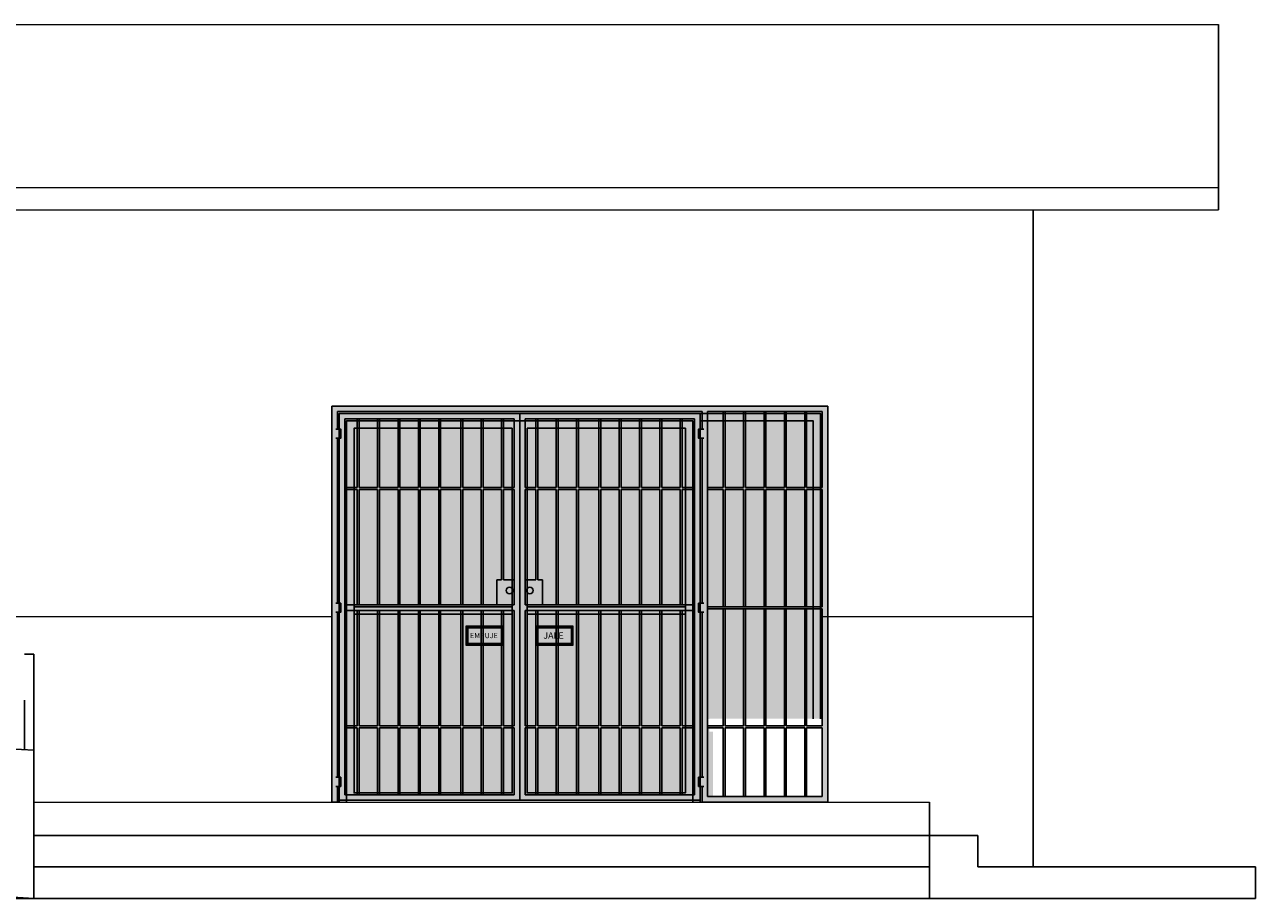
# Model space of a CAD drawing. Extents: x 67 to 213, y 148 to 205.
# Drawn here: x 160 to 167, y 150 to 155 of the extents above; entities that cross this region are included whole.
import ezdxf

# ---------------------------------------------------------------- set-up
doc = ezdxf.new("R2010")
doc.units = 0
doc.header["$LTSCALE"] = 0.05
doc.header["$MEASUREMENT"] = 0
doc.layers.get('0').update_dxf_attribs({"linetype": 'CONTINUOUS'})
doc.styles.add('ROMANS', font='romans', dxfattribs={"height": 0.2})

# ---------------------------------------------------------------- blocks, each defined once
blk = doc.blocks.new('A$C7B371842')
at = {"lineweight": 9}
h = blk.add_hatch(color=160, dxfattribs=at)
h.paths.add_polyline_path([(0, 0.1018), (0, 0), (0.2035, 0), (0.2035, 0.1018)])
h.paths.add_polyline_path([(0.1984, 0.0967), (0.1984, 0.0051), (0.0051, 0.0051), (0.0051, 0.0967)], flags=16)
h.paths.add_polyline_path([(0.1933, 0.0916), (0.1933, 0.0102), (0.0102, 0.0102), (0.0102, 0.0916)], flags=0)
h.paths.add_polyline_path([(0.0102, 0.0916), (0.0102, 0.0102), (0.1933, 0.0102), (0.1933, 0.0916)], flags=0)
for points in [[(0.1933, 0.0102), (0.1933, 0.0916), (0.0102, 0.0916), (0.0102, 0.0102)], [(0.5696, 0.0102), (0.5696, 0.0916), (0.3865, 0.0916), (0.3865, 0.0102)]]:
    blk.add_hatch(color=160, dxfattribs=at).paths.add_polyline_path(points)
h = blk.add_hatch(color=160, dxfattribs=at)
h.paths.add_polyline_path([(0.3763, 0.1018), (0.3763, 0), (0.5798, 0), (0.5798, 0.1018)])
h.paths.add_polyline_path([(0.5747, 0.0967), (0.5747, 0.0051), (0.3814, 0.0051), (0.3814, 0.0967)], flags=16)
h.paths.add_polyline_path([(0.5696, 0.0916), (0.5696, 0.0102), (0.3865, 0.0102), (0.3865, 0.0916)], flags=0)
h.paths.add_polyline_path([(0.3865, 0.0916), (0.3865, 0.0102), (0.5696, 0.0102), (0.5696, 0.0916)], flags=0)
at = {"color": 160, "lineweight": 9}
for p, q in [((0.2035, 0.1018), (0, 0.1018)), ((0, 0.1018), (0, 0)), ((0.1984, 0.0967), (0.0051, 0.0967)), ((0.0051, 0.0967), (0.0051, 0.0051)), ((0.1933, 0.0916), (0.0102, 0.0916)), ((0.0102, 0.0916), (0.0102, 0.0102)), ((0.1933, 0.0102), (0.1933, 0.0916)), ((0.1984, 0.0051), (0.1984, 0.0967)), ((0.2035, 0), (0.2035, 0.1018)), ((0.5798, 0.1018), (0.3763, 0.1018)), ((0.3763, 0.1018), (0.3763, 0)), ((0.5747, 0.0967), (0.3814, 0.0967)), ((0.3814, 0.0967), (0.3814, 0.0051)), ((0.5696, 0.0916), (0.3865, 0.0916)), ((0.3865, 0.0916), (0.3865, 0.0102)), ((0.5696, 0.0102), (0.5696, 0.0916)), ((0.5747, 0.0051), (0.5747, 0.0967)), ((0.5798, 0), (0.5798, 0.1018)), ((0, 0), (0.2035, 0)), ((0.0051, 0.0051), (0.1984, 0.0051)), ((0.0102, 0.0102), (0.1933, 0.0102)), ((0.3763, 0), (0.5798, 0)), ((0.3814, 0.0051), (0.5747, 0.0051)), ((0.3865, 0.0102), (0.5696, 0.0102))]:
    blk.add_line(p, q, dxfattribs=at)
at = {"color": 9, "true_color": 0xc6c3b9, "style": 'ROMANS'}
for s, height, p in [('JALE', 0.03544, (0.418, 0.034)), ('EMPUJE', 0.02835, (0.0223, 0.0371))]:
    blk.add_text(s, height=height, dxfattribs=at).set_placement(p)
blk = doc.blocks.new('A$C0F073810')
at = {"true_color": 0xfaf4d1}
h = blk.add_hatch(color=254, dxfattribs=at)
h.paths.add_polyline_path([(1.015, 2.1), (0.04, 2.1), (0.04, 2.0149), (0.0484, 2.0149), (0.0484, 1.9656), (0.04, 1.9656), (0.04, 1.0747), (0.0484, 1.0747), (0.0484, 1.0253), (0.04, 1.0253), (0.04, 0.1344), (0.0484, 0.1344), (0.0484, 0.0851), (0.04, 0.0851), (0.04, 0.01), (1.015, 0.01)], flags=17)
h.paths.add_polyline_path([(0.985, 1.6988), (0.9275, 1.6988), (0.9275, 2.07), (0.9175, 2.07), (0.9175, 1.6988), (0.8175, 1.6988), (0.8175, 2.07), (0.8075, 2.07), (0.8075, 1.6988), (0.7075, 1.6988), (0.7075, 2.07), (0.6975, 2.07), (0.6975, 1.6988), (0.5875, 1.6988), (0.5875, 2.07), (0.5775, 2.07), (0.5775, 1.6988), (0.4775, 1.6988), (0.4775, 2.07), (0.4675, 2.07), (0.4675, 1.6988), (0.3675, 1.6988), (0.3675, 2.07), (0.3575, 2.07), (0.3575, 1.6988), (0.2575, 1.6988), (0.2575, 2.07), (0.2475, 2.07), (0.2475, 1.6988), (0.1475, 1.6988), (0.1475, 2.07), (0.1375, 2.07), (0.1375, 1.6988), (0.07, 1.6988), (0.07, 1.6888), (0.1375, 1.6888), (0.1375, 1.065), (0.1475, 1.065), (0.1475, 1.6888), (0.2475, 1.6888), (0.2475, 1.065), (0.2575, 1.065), (0.2575, 1.6888), (0.3575, 1.6888), (0.3575, 1.065), (0.3675, 1.065), (0.3675, 1.6888), (0.4675, 1.6888), (0.4675, 1.065), (0.4775, 1.065), (0.4775, 1.6888), (0.5775, 1.6888), (0.5775, 1.065), (0.5875, 1.065), (0.5875, 1.6888), (0.6975, 1.6888), (0.6975, 1.065), (0.7075, 1.065), (0.7075, 1.6888), (0.8075, 1.6888), (0.8075, 1.065), (0.8175, 1.065), (0.8175, 1.6888), (0.9175, 1.6888), (0.9175, 1.2004), (0.8919, 1.2004), (0.8919, 1.065), (0.985, 1.065), (0.985, 1.2004), (0.9275, 1.2004), (0.9275, 1.6888), (0.985, 1.6888), (0.985, 1.065), (0.07, 1.065), (0.07, 1.035), (0.985, 1.035), (0.985, 0.4112), (0.9275, 0.4112), (0.9275, 1.035), (0.9175, 1.035), (0.9175, 0.4112), (0.8175, 0.4112), (0.8175, 1.035), (0.8075, 1.035), (0.8075, 0.4112), (0.7075, 0.4112), (0.7075, 1.035), (0.6975, 1.035), (0.6975, 0.4112), (0.5875, 0.4112), (0.5875, 1.035), (0.5775, 1.035), (0.5775, 0.4112), (0.4775, 0.4112), (0.4775, 1.035), (0.4675, 1.035), (0.4675, 0.4112), (0.3675, 0.4112), (0.3675, 1.035), (0.3575, 1.035), (0.3575, 0.4112), (0.2575, 0.4112), (0.2575, 1.035), (0.2475, 1.035), (0.2475, 0.4112), (0.1475, 0.4112), (0.1475, 1.035), (0.1375, 1.035), (0.1375, 0.4112), (0.07, 0.4112), (0.07, 0.4012), (0.1375, 0.4012), (0.1375, 0.04), (0.1475, 0.04), (0.1475, 0.4012), (0.2475, 0.4012), (0.2475, 0.04), (0.2575, 0.04), (0.2575, 0.4012), (0.3575, 0.4012), (0.3575, 0.04), (0.3675, 0.04), (0.3675, 0.4012), (0.4675, 0.4012), (0.4675, 0.04), (0.4775, 0.04), (0.4775, 0.4012), (0.5775, 0.4012), (0.5775, 0.04), (0.5875, 0.04), (0.5875, 0.4012), (0.6975, 0.4012), (0.6975, 0.04), (0.7075, 0.04), (0.7075, 0.4012), (0.8075, 0.4012), (0.8075, 0.04), (0.8175, 0.04), (0.8175, 0.4012), (0.9175, 0.4012), (0.9175, 0.04), (0.9275, 0.04), (0.9275, 0.4012), (0.985, 0.4012), (0.985, 0.04), (0.07, 0.04), (0.07, 2.07), (0.985, 2.07)], flags=16)
h.paths.add_polyline_path([(0.9776, 1.1431, -1), (0.9418, 1.1431, -1)], flags=0)
h.paths.add_polyline_path([(1.99, 1.9656), (1.9816, 1.9656), (1.9816, 2.0149), (1.99, 2.0149), (1.99, 2.1), (1.015, 2.1), (1.015, 0.01), (1.99, 0.01), (1.99, 0.0851), (1.9816, 0.0851), (1.9816, 0.1344), (1.99, 0.1344), (1.99, 1.0253), (1.9816, 1.0253), (1.9816, 1.0747), (1.99, 1.0747)], flags=17)
h.paths.add_polyline_path([(1.045, 2.07), (1.96, 2.07), (1.96, 0.04), (1.045, 0.04), (1.045, 0.4012), (1.1025, 0.4012), (1.1025, 0.04), (1.1125, 0.04), (1.1125, 0.4012), (1.2125, 0.4012), (1.2125, 0.04), (1.2225, 0.04), (1.2225, 0.4012), (1.3225, 0.4012), (1.3225, 0.04), (1.3325, 0.04), (1.3325, 0.4012), (1.4425, 0.4012), (1.4425, 0.04), (1.4525, 0.04), (1.4525, 0.4012), (1.5525, 0.4012), (1.5525, 0.04), (1.5625, 0.04), (1.5625, 0.4012), (1.6625, 0.4012), (1.6625, 0.04), (1.6725, 0.04), (1.6725, 0.4012), (1.7725, 0.4012), (1.7725, 0.04), (1.7825, 0.04), (1.7825, 0.4012), (1.8825, 0.4012), (1.8825, 0.04), (1.8925, 0.04), (1.8925, 0.4012), (1.96, 0.4012), (1.96, 0.4112), (1.8925, 0.4112), (1.8925, 1.035), (1.8825, 1.035), (1.8825, 0.4112), (1.7825, 0.4112), (1.7825, 1.035), (1.7725, 1.035), (1.7725, 0.4112), (1.6725, 0.4112), (1.6725, 1.035), (1.6625, 1.035), (1.6625, 0.4112), (1.5625, 0.4112), (1.5625, 1.035), (1.5525, 1.035), (1.5525, 0.4112), (1.4525, 0.4112), (1.4525, 1.035), (1.4425, 1.035), (1.4425, 0.4112), (1.3325, 0.4112), (1.3325, 1.035), (1.3225, 1.035), (1.3225, 0.4112), (1.2225, 0.4112), (1.2225, 1.035), (1.2125, 1.035), (1.2125, 0.4112), (1.1125, 0.4112), (1.1125, 1.035), (1.1025, 1.035), (1.1025, 0.4112), (1.045, 0.4112), (1.045, 1.035), (1.96, 1.035), (1.96, 1.065), (1.045, 1.065), (1.045, 1.6888), (1.1025, 1.6888), (1.1025, 1.2004), (1.045, 1.2004), (1.045, 1.065), (1.1381, 1.065), (1.1381, 1.2004), (1.1125, 1.2004), (1.1125, 1.6888), (1.2125, 1.6888), (1.2125, 1.065), (1.2225, 1.065), (1.2225, 1.6888), (1.3225, 1.6888), (1.3225, 1.065), (1.3325, 1.065), (1.3325, 1.6888), (1.4425, 1.6888), (1.4425, 1.065), (1.4525, 1.065), (1.4525, 1.6888), (1.5525, 1.6888), (1.5525, 1.065), (1.5625, 1.065), (1.5625, 1.6888), (1.6625, 1.6888), (1.6625, 1.065), (1.6725, 1.065), (1.6725, 1.6888), (1.7725, 1.6888), (1.7725, 1.065), (1.7825, 1.065), (1.7825, 1.6888), (1.8825, 1.6888), (1.8825, 1.065), (1.8925, 1.065), (1.8925, 1.6888), (1.96, 1.6888), (1.96, 1.6988), (1.8925, 1.6988), (1.8925, 2.07), (1.8825, 2.07), (1.8825, 1.6988), (1.7825, 1.6988), (1.7825, 2.07), (1.7725, 2.07), (1.7725, 1.6988), (1.6725, 1.6988), (1.6725, 2.07), (1.6625, 2.07), (1.6625, 1.6988), (1.5625, 1.6988), (1.5625, 2.07), (1.5525, 2.07), (1.5525, 1.6988), (1.4525, 1.6988), (1.4525, 2.07), (1.4425, 2.07), (1.4425, 1.6988), (1.3325, 1.6988), (1.3325, 2.07), (1.3225, 2.07), (1.3225, 1.6988), (1.2225, 1.6988), (1.2225, 2.07), (1.2125, 2.07), (1.2125, 1.6988), (1.1125, 1.6988), (1.1125, 2.07), (1.1025, 2.07), (1.1025, 1.6988), (1.045, 1.6988)], flags=16)
h.paths.add_polyline_path([(1.0882, 1.1431, -1), (1.0524, 1.1431, -1)], flags=16)
h.paths.add_polyline_path([(2.68, 2.1397), (0, 2.1397), (0, 0), (0.03, 0), (0.03, 0.0851), (0.0484, 0.0851), (0.0484, 0.1344), (0.03, 0.1344), (0.03, 1.0253), (0.0484, 1.0253), (0.0484, 1.0747), (0.03, 1.0747), (0.03, 1.9656), (0.0484, 1.9656), (0.0484, 2.0149), (0.03, 2.0149), (0.03, 2.11), (2, 2.11), (2, 2.0149), (1.9816, 2.0149), (1.9816, 1.9656), (2, 1.9656), (2, 1.0747), (1.9816, 1.0747), (1.9816, 1.0253), (2, 1.0253), (2, 0.1344), (1.9816, 0.1344), (1.9816, 0.0851), (2, 0.0851), (2, 0), (2.68, 0)])
h.paths.add_polyline_path([(2.03, 2.11), (2.65, 2.11), (2.65, 1.6988), (2.565, 1.6988), (2.565, 2.11), (2.555, 2.11), (2.555, 1.6988), (2.455, 1.6988), (2.455, 2.11), (2.445, 2.11), (2.445, 1.6988), (2.345, 1.6988), (2.345, 2.11), (2.335, 2.11), (2.335, 1.6988), (2.235, 1.6988), (2.235, 2.11), (2.225, 2.11), (2.225, 1.6988), (2.125, 1.6988), (2.125, 2.11), (2.115, 2.11), (2.115, 1.6988), (2.03, 1.6988), (2.03, 1.6888), (2.115, 1.6888), (2.115, 1.055), (2.125, 1.055), (2.125, 1.6888), (2.225, 1.6888), (2.225, 1.055), (2.235, 1.055), (2.235, 1.6888), (2.335, 1.6888), (2.335, 1.055), (2.345, 1.055), (2.345, 1.6888), (2.445, 1.6888), (2.445, 1.055), (2.455, 1.055), (2.455, 1.6888), (2.555, 1.6888), (2.555, 1.055), (2.565, 1.055), (2.565, 1.6888), (2.65, 1.6888), (2.65, 1.055), (2.03, 1.055), (2.03, 1.045), (2.65, 1.045), (2.65, 0.4112), (2.565, 0.4112), (2.565, 1.045), (2.555, 1.045), (2.555, 0.4112), (2.455, 0.4112), (2.455, 1.045), (2.445, 1.045), (2.445, 0.4112), (2.345, 0.4112), (2.345, 1.045), (2.335, 1.045), (2.335, 0.4112), (2.235, 0.4112), (2.235, 1.045), (2.225, 1.045), (2.225, 0.4112), (2.125, 0.4112), (2.125, 1.045), (2.115, 1.045), (2.115, 0.4112), (2.03, 0.4112), (2.03, 0.4012), (2.115, 0.4012), (2.115, 0.03), (2.125, 0.03), (2.125, 0.4012), (2.225, 0.4012), (2.225, 0.03), (2.235, 0.03), (2.235, 0.4012), (2.335, 0.4012), (2.335, 0.03), (2.345, 0.03), (2.345, 0.4012), (2.445, 0.4012), (2.445, 0.03), (2.455, 0.03), (2.455, 0.4012), (2.555, 0.4012), (2.555, 0.03), (2.565, 0.03), (2.565, 0.4012), (2.65, 0.4012), (2.65, 0.03), (2.03, 0.03)], flags=16)
for p, q in [((0, 2.1397), (2.68, 2.1397)), ((0, 2.1397), (0, 0)), ((2.68, 2.1397), (2.68, 0)), ((0.03, 2.0149), (0.03, 2.11)), ((0.03, 2.11), (2, 2.11)), ((1.99, 2.1), (0.04, 2.1)), ((0.04, 2.0149), (0.04, 2.1)), ((0.985, 2.07), (0.07, 2.07)), ((0.07, 2.07), (0.07, 0.04)), ((0.1375, 2.07), (0.1375, 1.6988)), ((0.1475, 2.07), (0.1475, 1.6988)), ((0.2475, 2.07), (0.2475, 1.6988)), ((0.2575, 2.07), (0.2575, 1.6988)), ((0.3575, 2.07), (0.3575, 1.6988)), ((0.3675, 2.07), (0.3675, 1.6988)), ((0.4675, 2.07), (0.4675, 1.6988)), ((0.4775, 2.07), (0.4775, 1.6988)), ((0.5775, 2.07), (0.5775, 1.6988)), ((0.5875, 2.07), (0.5875, 1.6988)), ((0.6975, 2.07), (0.6975, 1.6988)), ((0.7075, 2.07), (0.7075, 1.6988)), ((0.8075, 2.07), (0.8075, 1.6988)), ((0.8175, 2.07), (0.8175, 1.6988)), ((0.9175, 2.07), (0.9175, 1.6988)), ((0.9275, 2.07), (0.9275, 1.6988)), ((0.985, 2.07), (0.985, 1.6988)), ((1.015, 2.1), (1.015, 0.01)), ((1.015, 2.1), (1.015, 0.01)), ((1.045, 2.07), (1.96, 2.07)), ((1.045, 2.07), (1.045, 1.6988)), ((1.1025, 2.07), (1.1025, 1.6988)), ((1.1125, 2.07), (1.1125, 1.6988)), ((1.2125, 2.07), (1.2125, 1.6988)), ((1.2225, 2.07), (1.2225, 1.6988)), ((1.3225, 2.07), (1.3225, 1.6988)), ((1.3325, 2.07), (1.3325, 1.6988)), ((1.4425, 2.07), (1.4425, 1.6988)), ((1.4525, 2.07), (1.4525, 1.6988)), ((1.5525, 2.07), (1.5525, 1.6988)), ((1.5625, 2.07), (1.5625, 1.6988)), ((1.6625, 2.07), (1.6625, 1.6988)), ((1.6725, 2.07), (1.6725, 1.6988)), ((1.7725, 2.07), (1.7725, 1.6988)), ((1.7825, 2.07), (1.7825, 1.6988)), ((1.8825, 2.07), (1.8825, 1.6988)), ((1.8925, 2.07), (1.8925, 1.6988)), ((1.96, 2.07), (1.96, 0.04)), ((1.99, 2.0149), (1.99, 2.1)), ((2, 2.0149), (2, 2.11)), ((2.03, 2.11), (2.03, 0.03)), ((2.65, 2.11), (2.03, 2.11)), ((2.115, 2.11), (2.115, 1.6988)), ((2.125, 2.11), (2.125, 1.6988)), ((2.225, 2.11), (2.225, 1.6988)), ((2.235, 2.11), (2.235, 1.6988)), ((2.335, 2.11), (2.335, 1.6988)), ((2.345, 2.11), (2.345, 1.6988)), ((2.445, 2.11), (2.445, 1.6988)), ((2.455, 2.11), (2.455, 1.6988)), ((2.555, 2.11), (2.555, 1.6988)), ((2.565, 2.11), (2.565, 1.6988)), ((2.65, 1.6988), (2.65, 2.11)), ((0.03, 1.9656), (0.03, 1.0747)), ((0.04, 1.9656), (0.04, 1.0747)), ((1.99, 1.9656), (1.99, 1.0747)), ((2, 1.9656), (2, 1.0747)), ((0.07, 1.6988), (0.1375, 1.6988)), ((0.07, 1.6888), (0.1375, 1.6888)), ((0.1375, 1.6888), (0.1375, 1.065)), ((0.1475, 1.6988), (0.2475, 1.6988)), ((0.1475, 1.6888), (0.2475, 1.6888)), ((0.1475, 1.6888), (0.1475, 1.065)), ((0.2475, 1.6888), (0.2475, 1.065)), ((0.2575, 1.6988), (0.3575, 1.6988)), ((0.2575, 1.6888), (0.2575, 1.065)), ((0.2575, 1.6888), (0.3575, 1.6888)), ((0.3575, 1.6888), (0.3575, 1.065)), ((0.3675, 1.6988), (0.4675, 1.6988)), ((0.3675, 1.6888), (0.3675, 1.065)), ((0.3675, 1.6888), (0.4675, 1.6888)), ((0.4675, 1.6888), (0.4675, 1.065)), ((0.4775, 1.6988), (0.5775, 1.6988)), ((0.4775, 1.6888), (0.4775, 1.065)), ((0.4775, 1.6888), (0.5775, 1.6888)), ((0.5775, 1.6888), (0.5775, 1.065)), ((0.5875, 1.6988), (0.6975, 1.6988)), ((0.5875, 1.6888), (0.5875, 1.065)), ((0.5875, 1.6888), (0.6975, 1.6888)), ((0.6975, 1.6888), (0.6975, 1.065)), ((0.7075, 1.6988), (0.8075, 1.6988)), ((0.7075, 1.6888), (0.7075, 1.065)), ((0.7075, 1.6888), (0.8075, 1.6888)), ((0.8075, 1.6888), (0.8075, 1.065)), ((0.8175, 1.6988), (0.9175, 1.6988)), ((0.8175, 1.6888), (0.8175, 1.065)), ((0.8175, 1.6888), (0.9175, 1.6888)), ((0.9175, 1.6888), (0.9175, 1.2004)), ((0.9275, 1.6988), (0.985, 1.6988)), ((0.9275, 1.6888), (0.9275, 1.2004)), ((0.9275, 1.6888), (0.985, 1.6888)), ((0.985, 1.6888), (0.985, 1.065)), ((1.1025, 1.6988), (1.045, 1.6988)), ((1.045, 1.6888), (1.045, 1.065)), ((1.1025, 1.6888), (1.045, 1.6888)), ((1.1025, 1.6888), (1.1025, 1.2004)), ((1.2125, 1.6988), (1.1125, 1.6988)), ((1.1125, 1.6888), (1.1125, 1.2004)), ((1.2125, 1.6888), (1.1125, 1.6888)), ((1.2125, 1.6888), (1.2125, 1.065)), ((1.3225, 1.6988), (1.2225, 1.6988)), ((1.2225, 1.6888), (1.2225, 1.065)), ((1.3225, 1.6888), (1.2225, 1.6888)), ((1.3225, 1.6888), (1.3225, 1.065)), ((1.4425, 1.6988), (1.3325, 1.6988)), ((1.3325, 1.6888), (1.3325, 1.065)), ((1.4425, 1.6888), (1.3325, 1.6888)), ((1.4425, 1.6888), (1.4425, 1.065)), ((1.5525, 1.6988), (1.4525, 1.6988)), ((1.4525, 1.6888), (1.4525, 1.065)), ((1.5525, 1.6888), (1.4525, 1.6888)), ((1.5525, 1.6888), (1.5525, 1.065)), ((1.6625, 1.6988), (1.5625, 1.6988)), ((1.5625, 1.6888), (1.5625, 1.065)), ((1.6625, 1.6888), (1.5625, 1.6888)), ((1.6625, 1.6888), (1.6625, 1.065)), ((1.7725, 1.6988), (1.6725, 1.6988)), ((1.6725, 1.6888), (1.6725, 1.065)), ((1.7725, 1.6888), (1.6725, 1.6888)), ((1.7725, 1.6888), (1.7725, 1.065)), ((1.8825, 1.6988), (1.7825, 1.6988)), ((1.7825, 1.6888), (1.7825, 1.065)), ((1.8825, 1.6888), (1.7825, 1.6888)), ((1.8825, 1.6888), (1.8825, 1.065)), ((1.96, 1.6988), (1.8925, 1.6988)), ((1.8925, 1.6888), (1.8925, 1.065)), ((1.96, 1.6888), (1.8925, 1.6888)), ((2.115, 1.6988), (2.03, 1.6988)), ((2.115, 1.6888), (2.03, 1.6888)), ((2.115, 1.6888), (2.115, 1.055)), ((2.225, 1.6988), (2.125, 1.6988)), ((2.225, 1.6888), (2.125, 1.6888)), ((2.125, 1.6888), (2.125, 1.055)), ((2.225, 1.6888), (2.225, 1.055)), ((2.335, 1.6988), (2.235, 1.6988)), ((2.235, 1.6888), (2.235, 1.055)), ((2.335, 1.6888), (2.235, 1.6888)), ((2.335, 1.6888), (2.335, 1.055)), ((2.445, 1.6988), (2.345, 1.6988)), ((2.345, 1.6888), (2.345, 1.055)), ((2.445, 1.6888), (2.345, 1.6888)), ((2.445, 1.6888), (2.445, 1.055)), ((2.555, 1.6988), (2.455, 1.6988)), ((2.455, 1.6888), (2.455, 1.055)), ((2.555, 1.6888), (2.455, 1.6888)), ((2.555, 1.6888), (2.555, 1.055)), ((2.65, 1.6988), (2.565, 1.6988)), ((2.565, 1.6888), (2.565, 1.055)), ((2.65, 1.6888), (2.565, 1.6888)), ((2.65, 1.055), (2.65, 1.6888)), ((0.8919, 1.2004), (0.9175, 1.2004)), ((0.8919, 1.2004), (0.8919, 1.065)), ((0.9275, 1.2004), (0.985, 1.2004)), ((1.1025, 1.2004), (1.045, 1.2004)), ((1.1381, 1.2004), (1.1125, 1.2004)), ((1.1381, 1.2004), (1.1381, 1.065)), ((0.07, 1.065), (0.985, 1.065)), ((1.96, 1.065), (1.045, 1.065)), ((0.03, 1.0253), (0.03, 0.1344)), ((0.04, 1.0253), (0.04, 0.1344)), ((0.07, 1.035), (0.985, 1.035)), ((0.1375, 0.4112), (0.1375, 1.035)), ((0.1475, 0.4112), (0.1475, 1.035)), ((0.2475, 0.4112), (0.2475, 1.035)), ((0.2575, 0.4112), (0.2575, 1.035)), ((0.3575, 0.4112), (0.3575, 1.035)), ((0.3675, 0.4112), (0.3675, 1.035)), ((0.4675, 0.4112), (0.4675, 1.035)), ((0.4775, 0.4112), (0.4775, 1.035)), ((0.5775, 0.4112), (0.5775, 1.035)), ((0.5875, 0.4112), (0.5875, 1.035)), ((0.6975, 0.4112), (0.6975, 1.035)), ((0.7075, 0.4112), (0.7075, 1.035)), ((0.8075, 0.4112), (0.8075, 1.035)), ((0.8175, 0.4112), (0.8175, 1.035)), ((0.9175, 0.4112), (0.9175, 1.035)), ((0.9275, 0.4112), (0.9275, 1.035)), ((0.985, 1.035), (0.985, 0.4112)), ((1.96, 1.035), (1.045, 1.035)), ((1.045, 1.035), (1.045, 0.4112)), ((1.1025, 0.4112), (1.1025, 1.035)), ((1.1125, 0.4112), (1.1125, 1.035)), ((1.2125, 0.4112), (1.2125, 1.035)), ((1.2225, 0.4112), (1.2225, 1.035)), ((1.3225, 0.4112), (1.3225, 1.035)), ((1.3325, 0.4112), (1.3325, 1.035)), ((1.4425, 0.4112), (1.4425, 1.035)), ((1.4525, 0.4112), (1.4525, 1.035)), ((1.5525, 0.4112), (1.5525, 1.035)), ((1.5625, 0.4112), (1.5625, 1.035)), ((1.6625, 0.4112), (1.6625, 1.035)), ((1.6725, 0.4112), (1.6725, 1.035)), ((1.7725, 0.4112), (1.7725, 1.035)), ((1.7825, 0.4112), (1.7825, 1.035)), ((1.8825, 0.4112), (1.8825, 1.035)), ((1.8925, 0.4112), (1.8925, 1.035)), ((1.99, 1.0253), (1.99, 0.1344)), ((2, 1.0253), (2, 0.1344)), ((2.03, 1.055), (2.65, 1.055)), ((2.03, 1.045), (2.65, 1.045)), ((2.115, 0.4112), (2.115, 1.045)), ((2.125, 0.4112), (2.125, 1.045)), ((2.225, 0.4112), (2.225, 1.045)), ((2.235, 0.4112), (2.235, 1.045)), ((2.335, 0.4112), (2.335, 1.045)), ((2.345, 0.4112), (2.345, 1.045)), ((2.445, 0.4112), (2.445, 1.045)), ((2.455, 0.4112), (2.455, 1.045)), ((2.555, 0.4112), (2.555, 1.045)), ((2.565, 0.4112), (2.565, 1.045)), ((2.65, 0.4112), (2.65, 1.045)), ((0.07, 0.4112), (0.1375, 0.4112)), ((0.07, 0.4012), (0.1375, 0.4012)), ((0.1375, 0.04), (0.1375, 0.4012)), ((0.1475, 0.4112), (0.2475, 0.4112)), ((0.1475, 0.4012), (0.2475, 0.4012)), ((0.1475, 0.04), (0.1475, 0.4012)), ((0.2475, 0.04), (0.2475, 0.4012)), ((0.2575, 0.4112), (0.3575, 0.4112)), ((0.2575, 0.04), (0.2575, 0.4012)), ((0.2575, 0.4012), (0.3575, 0.4012)), ((0.3575, 0.04), (0.3575, 0.4012)), ((0.3675, 0.4112), (0.4675, 0.4112)), ((0.3675, 0.04), (0.3675, 0.4012)), ((0.3675, 0.4012), (0.4675, 0.4012)), ((0.4675, 0.04), (0.4675, 0.4012)), ((0.4775, 0.4112), (0.5775, 0.4112)), ((0.4775, 0.04), (0.4775, 0.4012)), ((0.4775, 0.4012), (0.5775, 0.4012)), ((0.5775, 0.04), (0.5775, 0.4012)), ((0.5875, 0.4112), (0.6975, 0.4112)), ((0.5875, 0.04), (0.5875, 0.4012)), ((0.5875, 0.4012), (0.6975, 0.4012)), ((0.6975, 0.04), (0.6975, 0.4012)), ((0.7075, 0.4112), (0.8075, 0.4112)), ((0.7075, 0.04), (0.7075, 0.4012)), ((0.7075, 0.4012), (0.8075, 0.4012)), ((0.8075, 0.04), (0.8075, 0.4012)), ((0.8175, 0.4112), (0.9175, 0.4112)), ((0.8175, 0.04), (0.8175, 0.4012)), ((0.8175, 0.4012), (0.9175, 0.4012)), ((0.9175, 0.04), (0.9175, 0.4012)), ((0.9275, 0.4112), (0.985, 0.4112)), ((0.9275, 0.04), (0.9275, 0.4012)), ((0.9275, 0.4012), (0.985, 0.4012)), ((0.985, 0.4012), (0.985, 0.04)), ((1.1025, 0.4112), (1.045, 0.4112)), ((1.1025, 0.4012), (1.045, 0.4012)), ((1.045, 0.4012), (1.045, 0.04)), ((1.1025, 0.04), (1.1025, 0.4012)), ((1.2125, 0.4112), (1.1125, 0.4112)), ((1.1125, 0.04), (1.1125, 0.4012)), ((1.2125, 0.4012), (1.1125, 0.4012)), ((1.2125, 0.04), (1.2125, 0.4012)), ((1.3225, 0.4112), (1.2225, 0.4112)), ((1.2225, 0.04), (1.2225, 0.4012)), ((1.3225, 0.4012), (1.2225, 0.4012)), ((1.3225, 0.04), (1.3225, 0.4012)), ((1.4425, 0.4112), (1.3325, 0.4112)), ((1.3325, 0.04), (1.3325, 0.4012)), ((1.4425, 0.4012), (1.3325, 0.4012)), ((1.4425, 0.04), (1.4425, 0.4012)), ((1.5525, 0.4112), (1.4525, 0.4112)), ((1.4525, 0.04), (1.4525, 0.4012)), ((1.5525, 0.4012), (1.4525, 0.4012)), ((1.5525, 0.04), (1.5525, 0.4012)), ((1.6625, 0.4112), (1.5625, 0.4112)), ((1.5625, 0.04), (1.5625, 0.4012)), ((1.6625, 0.4012), (1.5625, 0.4012)), ((1.6625, 0.04), (1.6625, 0.4012)), ((1.7725, 0.4112), (1.6725, 0.4112)), ((1.6725, 0.04), (1.6725, 0.4012)), ((1.7725, 0.4012), (1.6725, 0.4012)), ((1.7725, 0.04), (1.7725, 0.4012)), ((1.8825, 0.4112), (1.7825, 0.4112)), ((1.7825, 0.04), (1.7825, 0.4012)), ((1.8825, 0.4012), (1.7825, 0.4012)), ((1.8825, 0.04), (1.8825, 0.4012)), ((1.96, 0.4112), (1.8925, 0.4112)), ((1.8925, 0.04), (1.8925, 0.4012)), ((1.96, 0.4012), (1.8925, 0.4012)), ((2.115, 0.4112), (2.03, 0.4112)), ((2.115, 0.4012), (2.03, 0.4012)), ((2.115, 0.03), (2.115, 0.4012)), ((2.225, 0.4112), (2.125, 0.4112)), ((2.225, 0.4012), (2.125, 0.4012)), ((2.125, 0.03), (2.125, 0.4012)), ((2.225, 0.03), (2.225, 0.4012)), ((2.335, 0.4112), (2.235, 0.4112)), ((2.235, 0.03), (2.235, 0.4012)), ((2.335, 0.4012), (2.235, 0.4012)), ((2.335, 0.03), (2.335, 0.4012)), ((2.445, 0.4112), (2.345, 0.4112)), ((2.345, 0.03), (2.345, 0.4012)), ((2.445, 0.4012), (2.345, 0.4012)), ((2.445, 0.03), (2.445, 0.4012)), ((2.555, 0.4112), (2.455, 0.4112)), ((2.455, 0.03), (2.455, 0.4012)), ((2.555, 0.4012), (2.455, 0.4012)), ((2.555, 0.03), (2.555, 0.4012)), ((2.65, 0.4112), (2.565, 0.4112)), ((2.565, 0.03), (2.565, 0.4012)), ((2.65, 0.4012), (2.565, 0.4012)), ((2.65, 0.03), (2.65, 0.4012)), ((0.03, 0.0851), (0.03, 0)), ((0.04, 0.0851), (0.04, 0.01)), ((1.99, 0.0851), (1.99, 0.01)), ((2, 0.0851), (2, 0)), ((0.04, 0.01), (1.99, 0.01)), ((0.07, 0.04), (0.985, 0.04)), ((1.96, 0.04), (1.045, 0.04)), ((2.65, 0.03), (2.03, 0.03)), ((0.03, 0), (0, 0)), ((2, 0), (2.68, 0))]:
    blk.add_line(p, q)
at = {"color": 7}
for points in [[(0.0209, 1.9656), (0.0484, 1.9656), (0.0484, 2.0149), (0.0209, 2.0149)], [(2.0091, 1.9656), (1.9816, 1.9656), (1.9816, 2.0149), (2.0091, 2.0149)], [(0.0209, 1.0253), (0.0484, 1.0253), (0.0484, 1.0747), (0.0209, 1.0747)], [(2.0091, 1.0253), (1.9816, 1.0253), (1.9816, 1.0747), (2.0091, 1.0747)], [(0.0209, 0.1344), (0.0484, 0.1344), (0.0484, 0.0851), (0.0209, 0.0851)], [(2.0091, 0.1344), (1.9816, 0.1344), (1.9816, 0.0851), (2.0091, 0.0851)]]:
    blk.add_lwpolyline(points, dxfattribs=at)
for centre in [(0.9597, 1.1431), (1.0703, 1.1431)]:
    blk.add_circle(centre, 0.0179)

msp = doc.modelspace()

# ---------------------------------------------------------------- hatches: boundary and pattern name
h = msp.add_hatch(color=256)
h.set_gradient(color1=(186, 192, 197), rotation=45, tint=1, name='CYLINDER')
h.paths.add_polyline_path([(164.2501, 152.5033), (161.6501, 152.5033), (161.6501, 150.4033), (161.6901, 150.4033), (161.6901, 152.4633), (163.5601, 152.4633), (163.5601, 150.4033), (163.6001, 150.4033), (163.6001, 152.4633), (164.2101, 152.4633), (164.2101, 150.8533), (164.2501, 150.8533)])
h.paths.add_polyline_path([(163.5601, 152.4633), (162.6251, 152.4633), (162.6251, 150.4133), (163.5601, 150.4133)], flags=17)
h.paths.add_polyline_path([(162.6651, 152.4233), (163.5201, 152.4233), (163.5201, 150.4533), (162.6651, 150.4533)], flags=16)
h.paths.add_polyline_path([(162.9068, 151.8309), (163.2215, 151.8309), (163.2215, 151.4832), (162.9068, 151.4832)], flags=0)
h.paths.add_polyline_path([(162.7109, 151.3537), (162.9144, 151.3537), (162.9144, 151.2519), (162.7109, 151.2519)], flags=0)
h.paths.add_polyline_path([(162.716, 151.3486), (162.9093, 151.3486), (162.9093, 151.257), (162.716, 151.257)], flags=0)
h.paths.add_polyline_path([(162.7211, 151.3435), (162.9042, 151.3435), (162.9042, 151.2621), (162.7211, 151.2621)], flags=0)
h.paths.add_polyline_path([(162.6251, 152.4633), (161.6901, 152.4633), (161.6901, 150.4133), (162.6251, 150.4133)], flags=17)
h.paths.add_polyline_path([(162.5851, 152.4233), (162.5851, 150.4533), (161.7301, 150.4533), (161.7301, 152.4233)], flags=16)
h.paths.add_polyline_path([(162.3845, 151.803), (162.3845, 151.498), (161.9268, 151.498), (161.9268, 151.803)], flags=0)
h.paths.add_polyline_path([(162.5381, 151.3537), (162.5381, 151.2519), (162.3346, 151.2519), (162.3346, 151.3537)], flags=0)
h.paths.add_polyline_path([(162.533, 151.3486), (162.533, 151.257), (162.3397, 151.257), (162.3397, 151.3486)], flags=0)
h.paths.add_polyline_path([(162.5279, 151.3435), (162.5279, 151.2621), (162.3447, 151.2621), (162.3447, 151.3435)], flags=0)
h.paths.add_polyline_path([(162.5851, 151.4583), (161.7301, 151.4583), (161.7301, 151.4183), (162.5851, 151.4183)], flags=0)
h.paths.add_polyline_path([(163.5201, 151.4583), (162.6651, 151.4583), (162.6651, 151.4183), (163.5201, 151.4183)], flags=0)
h.paths.add_polyline_path([(162.7471, 151.2771), (162.8762, 151.2771), (162.8762, 151.3302), (162.7471, 151.3302)], flags=8)
h.paths.add_polyline_path([(162.3551, 151.282), (162.5246, 151.282), (162.5246, 151.3245), (162.3551, 151.3245)], flags=8)
at = {"true_color": 0xc6c3b9}
h = msp.add_hatch(color=9, dxfattribs=at)
h.set_gradient(color1=(127, 223, 255), rotation=45, one_color=1, tint=1, name='CYLINDER')
h.paths.add_polyline_path([(163.5201, 151.4183), (162.6651, 151.4183), (162.6651, 150.4533), (163.5201, 150.4533)])
h.paths.add_polyline_path([(162.9144, 151.2519), (162.7109, 151.2519), (162.7109, 151.3537), (162.9144, 151.3537)], flags=16)
h.paths.add_polyline_path([(162.9093, 151.257), (162.716, 151.257), (162.716, 151.3486), (162.9093, 151.3486)], flags=0)
h.paths.add_polyline_path([(162.9042, 151.2621), (162.7211, 151.2621), (162.7211, 151.3435), (162.9042, 151.3435)], flags=0)
h.paths.add_polyline_path([(162.5851, 151.4183), (161.7301, 151.4183), (161.7301, 150.4533), (162.5851, 150.4533)])
h.paths.add_polyline_path([(162.3346, 151.2519), (162.3346, 151.3537), (162.5381, 151.3537), (162.5381, 151.2519)], flags=16)
h.paths.add_polyline_path([(162.3397, 151.257), (162.3397, 151.3486), (162.533, 151.3486), (162.533, 151.257)], flags=0)
h.paths.add_polyline_path([(162.3447, 151.2621), (162.3447, 151.3435), (162.5279, 151.3435), (162.5279, 151.2621)], flags=0)
h.paths.add_polyline_path([(162.5851, 152.4233), (161.7301, 152.4233), (161.7301, 151.4583), (162.5851, 151.4583)])
h.paths.add_polyline_path([(162.3845, 151.803), (162.3845, 151.498), (161.9268, 151.498), (161.9268, 151.803)], flags=16)
h.paths.add_polyline_path([(163.5201, 152.4233), (162.6651, 152.4233), (162.6651, 151.4583), (163.5201, 151.4583)])
h.paths.add_polyline_path([(163.2215, 151.8309), (163.2215, 151.4832), (162.9068, 151.4832), (162.9068, 151.8309)], flags=16)
h.paths.add_polyline_path([(164.2101, 152.4633), (163.6001, 152.4633), (163.6001, 150.4033), (163.6701, 150.4033), (163.6701, 150.7833), (163.6501, 150.7833), (163.6501, 150.8033, -1), (163.6501, 150.8533), (164.2101, 150.8533)])
h.paths.add_polyline_path([(162.7471, 151.2771), (162.8762, 151.2771), (162.8762, 151.3302), (162.7471, 151.3302)], flags=8)
h.paths.add_polyline_path([(162.3551, 151.282), (162.5246, 151.282), (162.5246, 151.3245), (162.3551, 151.3245)], flags=8)

# ---------------------------------------------------------------- linework, layer by layer
at = {"linetype": 'Continuous', "lineweight": 9}
for p, q in [((145.6501, 154.6033), (166.4001, 154.6033)), ((145.6501, 153.7233), (166.4001, 153.7233)), ((145.6501, 153.6033), (166.4001, 153.6033)), ((161.6101, 151.4033), (141.8501, 151.4033)), ((165.4001, 151.4033), (164.2501, 151.4033)), ((160.0001, 150.4033), (164.8388, 150.4033)), ((161.6901, 150.4133), (163.5601, 150.4133))]:
    msp.add_line(p, q, dxfattribs=at)
at = {"linetype": 'Continuous'}
for p, q in [((166.4001, 154.6033), (166.4001, 153.6033)), ((165.4001, 153.6033), (165.4001, 150.8533)), ((165.4001, 153.6033), (165.4001, 150.0533))]:
    msp.add_line(p, q, dxfattribs=at)
for p, q in [((162.6251, 152.4633), (162.6251, 150.4133)), ((161.7301, 151.4583), (162.5851, 151.4583)), ((162.6651, 151.4583), (163.5201, 151.4583)), ((161.7301, 151.4183), (162.5851, 151.4183)), ((162.6651, 151.4183), (163.5201, 151.4183)), ((159.9501, 151.2033), (160.0001, 151.2033)), ((160.0001, 151.2033), (160.0001, 150.6833)), ((160.0001, 150.6833), (156.3501, 150.9023)), ((159.9501, 150.9532), (159.9501, 150.6863)), ((160.0001, 150.6833), (160.0001, 149.8833)), ((164.8388, 150.4033), (164.8388, 149.8833)), ((160.0001, 150.2233), (165.1001, 150.2233)), ((165.1001, 150.2233), (165.1001, 150.0533)), ((160.0001, 149.8833), (156.3501, 150.1023)), ((160.0001, 150.0533), (164.8388, 150.0533)), ((165.1001, 150.0533), (166.6001, 150.0533)), ((166.6001, 150.0533), (166.6001, 149.8833)), ((140.8001, 149.8833), (166.6001, 149.8833))]:
    msp.add_line(p, q)
for points in [[(161.6501, 150.4033), (161.6501, 152.5033), (164.2501, 152.5033), (164.2501, 150.8533)], [(161.6901, 150.4033), (161.6901, 152.4633), (163.5601, 152.4633), (163.5601, 150.4033)], [(163.6001, 150.4033), (163.6001, 152.4633), (164.2101, 152.4633), (164.2101, 150.8533)]]:
    msp.add_lwpolyline(points)
for points in [[(162.5851, 152.4233), (162.5851, 150.4533), (161.7301, 150.4533), (161.7301, 152.4233), (162.5851, 152.4233)], [(162.6651, 152.4233), (163.5201, 152.4233), (163.5201, 150.4533), (162.6651, 150.4533), (162.6651, 152.4233)]]:
    msp.add_lwpolyline(points, close=True)

# ---------------------------------------------------------------- block references
for name, p in [('A$C0F073810', (161.6101, 150.4033)), ('A$C7B371842', (162.3346, 151.2519))]:
    msp.add_blockref(name, p)

doc.saveas('drawing.dxf')
